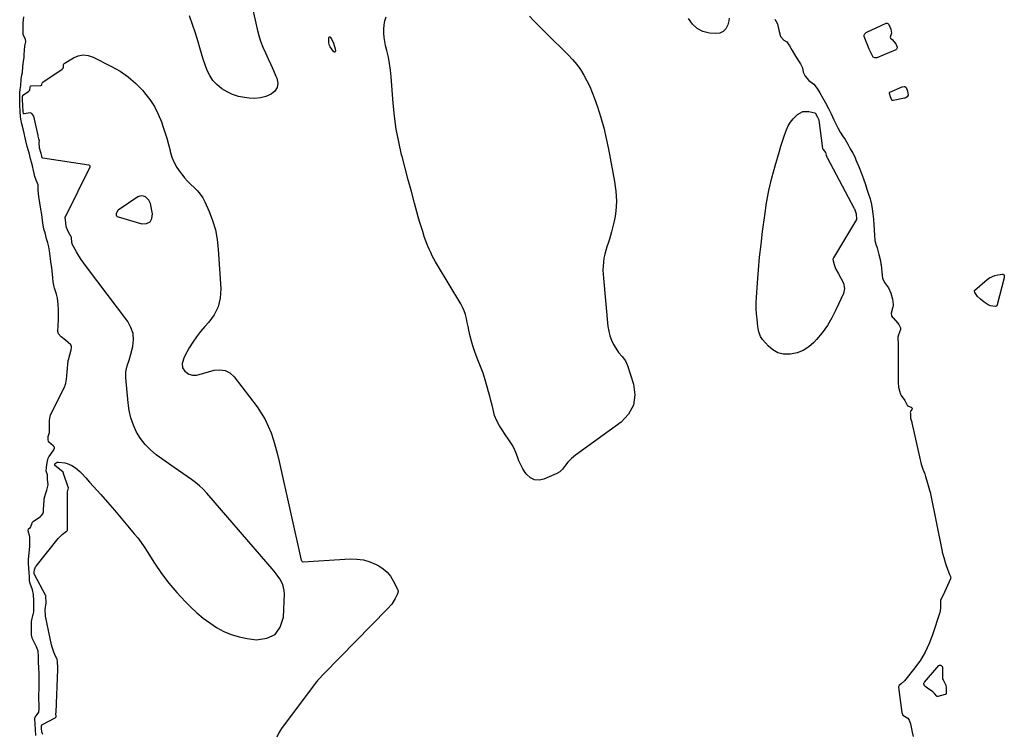
# Model space of a CAD drawing. Units: inches. Extents: x 1883474 to 1889362, y 394936 to 401032.
# Drawn here: x 1884176 to 1884900, y 398167 to 398693 of the extents above; entities that cross this region are included whole.
import ezdxf

# ---------------------------------------------------------------- set-up
doc = ezdxf.new("R2010")
doc.units = ezdxf.units.IN
doc.header["$MEASUREMENT"] = 0
doc.layers.add('1', color=7, linetype='Continuous')
doc.layers.add('7', color=7, linetype='Continuous')

msp = doc.modelspace()

# ---------------------------------------------------------------- linework, layer by layer
at = {"layer": '1', "color": 18}
msp.add_polyline3d([(1884270.76, 398559.75, 1624), (1884268.33, 398562.06, 1624), (1884266.89, 398562.69, 1624), (1884265.44, 398562.97, 1624), (1884263.99, 398562.71, 1624), (1884262.54, 398562.09, 1624), (1884248.25, 398552.37, 1624), (1884247.62, 398551.81, 1624), (1884246.55, 398549.62, 1624), (1884246.63, 398548.87, 1624), (1884246.87, 398548.23, 1624), (1884247.36, 398547.75, 1624), (1884248.02, 398547.38, 1624), (1884265.52, 398542.31, 1624), (1884268.98, 398542.58, 1624), (1884271.59, 398543.76, 1624), (1884272.94, 398546.28, 1624), (1884273.45, 398549.71, 1624), (1884271.81, 398557.25, 1624), (1884270.76, 398559.75, 1624)], dxfattribs=at)
at = {"layer": '7', "color": 18}
for points in [[(1884343.12, 398718.45, 1624), (1884349.39, 398689.94, 1624), (1884350.44, 398685.47, 1624), (1884351.61, 398681.02, 1624), (1884353.01, 398676.65, 1624), (1884354.72, 398672.4, 1624), (1884356.65, 398668.05, 1624), (1884358.56, 398663.78, 1624), (1884360.46, 398659.51, 1624), (1884362.36, 398655.23, 1624), (1884364.27, 398650.96, 1624), (1884364.95, 398649.43, 1624), (1884365.55, 398645.91, 1624), (1884365.22, 398642.72, 1624), (1884363.48, 398640.03, 1624), (1884360.8, 398637.67, 1624), (1884356.91, 398636.11, 1624), (1884352.93, 398635.02, 1624), (1884348.83, 398634.66, 1624), (1884344.63, 398634.79, 1624), (1884341.08, 398635.21, 1624), (1884336.62, 398636.1, 1624), (1884332.32, 398637.41, 1624), (1884328.28, 398639.35, 1624), (1884324.39, 398641.71, 1624), (1884320.76, 398644.79, 1624), (1884317.89, 398647.88, 1624), (1884315.6, 398651.43, 1624), (1884313.69, 398655.27, 1624), (1884312.15, 398659.37, 1624), (1884310.71, 398663.51, 1624), (1884309.4, 398667.68, 1624), (1884308.17, 398671.89, 1624), (1884306.96, 398676.34, 1624), (1884305.04, 398682.74, 1624), (1884302.93, 398689.07, 1624), (1884300.52, 398695.29, 1624)], [(1884187.46, 398165.62, 1622), (1884187.23, 398170.07, 1622), (1884187.03, 398173.97, 1622), (1884186.89, 398177.87, 1622), (1884187.13, 398179.06, 1622), (1884188.56, 398181.07, 1622), (1884189.65, 398182.91, 1622), (1884189.99, 398185.02, 1622), (1884189.88, 398188.42, 1622), (1884189.8, 398192.31, 1622), (1884189.83, 398193.95, 1622), (1884190.05, 398201.82, 1622), (1884190.06, 398202.38, 1622), (1884190.08, 398203.51, 1622), (1884190, 398207.38, 1622), (1884189.88, 398211.22, 1622), (1884189.73, 398215.6, 1622), (1884189.61, 398219.43, 1622), (1884189.47, 398223.81, 1622), (1884189.19, 398227.62, 1622), (1884188.6, 398229.62, 1622), (1884188.08, 398230.83, 1622), (1884184.96, 398237.36, 1622), (1884184.84, 398237.65, 1622), (1884184.45, 398239.79, 1622), (1884184.34, 398242.94, 1622), (1884184.25, 398245.89, 1622), (1884184.27, 398248.6, 1622), (1884184.44, 398249.61, 1622), (1884185.65, 398254.94, 1622), (1884185.78, 398255.56, 1622), (1884185.98, 398256.8, 1622), (1884186.12, 398260.92, 1622), (1884185.99, 398264.84, 1622), (1884185.83, 398269.31, 1622), (1884185.04, 398272.88, 1622), (1884183.27, 398277.5, 1622), (1884182.99, 398279.13, 1622), (1884182.84, 398282.26, 1622), (1884182.62, 398285.63, 1622), (1884182.34, 398288.88, 1622), (1884182.05, 398292.21, 1622), (1884182.07, 398295, 1622), (1884183.02, 398305.03, 1622), (1884183.06, 398305.42, 1622), (1884183.11, 398306.2, 1622), (1884183.15, 398307.38, 1622), (1884183.05, 398311.98, 1622), (1884181.88, 398316.4, 1622), (1884182.2, 398317.8, 1622), (1884182.3, 398317.95, 1622), (1884183.65, 398318.83, 1622), (1884185.07, 398322.67, 1622), (1884185.56, 398323.22, 1622), (1884185.76, 398323.37, 1622), (1884190.72, 398326.64, 1622), (1884191.51, 398327.26, 1622), (1884192.7, 398328.85, 1622), (1884193.09, 398330.4, 1622), (1884193.26, 398332.03, 1622), (1884193.62, 398338.53, 1622), (1884193.65, 398339, 1622), (1884193.78, 398339.93, 1622), (1884194.71, 398343.27, 1622), (1884195.63, 398346.17, 1622), (1884196.5, 398350.05, 1622), (1884196.11, 398354.4, 1622), (1884196.1, 398357.51, 1622), (1884195.23, 398360.21, 1622), (1884195.47, 398363.21, 1622), (1884195.92, 398366.52, 1622), (1884196.53, 398369.67, 1622), (1884197.09, 398370.79, 1622), (1884197.32, 398371.13, 1622), (1884200.41, 398375.26, 1622), (1884200.85, 398375.93, 1622), (1884201.36, 398377.08, 1622), (1884201.32, 398377.68, 1622), (1884201, 398378.24, 1622), (1884200.3, 398378.97, 1622), (1884196.94, 398381.84, 1622), (1884196.6, 398383.83, 1622), (1884196.64, 398385.72, 1622), (1884197.59, 398388.79, 1622), (1884197.48, 398392.98, 1622), (1884197.69, 398397.69, 1622), (1884198.4, 398401.75, 1622), (1884208.77, 398422.63, 1622), (1884209.16, 398423.48, 1622), (1884209.66, 398424.89, 1622), (1884210.09, 398427.86, 1622), (1884210.32, 398430.46, 1622), (1884210.56, 398433.41, 1622), (1884210.77, 398436, 1622), (1884211, 398438.96, 1622), (1884211.28, 398441.13, 1622), (1884211.44, 398441.84, 1622), (1884211.53, 398442.19, 1622), (1884213.54, 398449.48, 1622), (1884213.86, 398450.89, 1622), (1884213.85, 398451.95, 1622), (1884213.23, 398453.24, 1622), (1884211.3, 398454.97, 1622), (1884209.42, 398456.55, 1622), (1884206.2, 398459.06, 1622), (1884204.3, 398461.36, 1622), (1884203.77, 398462.91, 1622), (1884204.02, 398467.46, 1622), (1884204.28, 398471.45, 1622), (1884204.34, 398475.03, 1622), (1884204.17, 398478.79, 1622), (1884203.92, 398483.19, 1622), (1884203.48, 398487.58, 1622), (1884202.77, 398490.42, 1622), (1884201.35, 398494.82, 1622), (1884201.02, 398495.97, 1622), (1884200.36, 398499.69, 1622), (1884200.06, 398502.43, 1622), (1884199.76, 398505.18, 1622), (1884199.22, 398509.99, 1622), (1884198.68, 398514.63, 1622), (1884198.2, 398518.47, 1622), (1884197.68, 398522.36, 1622), (1884197.01, 398525.41, 1622), (1884196.25, 398528.34, 1622), (1884195.5, 398531.27, 1622), (1884194.29, 398535.61, 1622), (1884193.52, 398538.35, 1622), (1884192.58, 398542.9, 1622), (1884192.43, 398544.66, 1622), (1884191.86, 398549.09, 1622), (1884191.26, 398553.04, 1622), (1884190.53, 398557.82, 1622), (1884189.81, 398562.51, 1622), (1884189.26, 398567.04, 1622), (1884189.35, 398571.08, 1622), (1884187.82, 398574.48, 1622), (1884186.87, 398577.14, 1622), (1884185.8, 398581.62, 1622), (1884184.98, 398584.9, 1622), (1884184.32, 398587.57, 1622), (1884183.66, 398590.22, 1622), (1884182.51, 398594.44, 1622), (1884182.06, 398595.9, 1622), (1884181.16, 398599.19, 1622), (1884180.13, 398603.48, 1622), (1884179.73, 398605.6, 1622), (1884179, 398609.04, 1622), (1884178.11, 398612.16, 1622), (1884177.15, 398615.86, 1622), (1884176.56, 398619.37, 1622), (1884176.34, 398621.24, 1622), (1884176.04, 398625.06, 1622), (1884175.69, 398629.94, 1622), (1884175.66, 398630.95, 1622), (1884175.71, 398635.8, 1622), (1884175.78, 398639, 1622), (1884175.94, 398641.13, 1622), (1884176.38, 398644.01, 1622), (1884176.86, 398648.5, 1622), (1884177.33, 398652.07, 1622), (1884177.65, 398653.63, 1622), (1884177.97, 398657.85, 1622), (1884178.42, 398661.96, 1622), (1884178.9, 398664.76, 1622), (1884179.04, 398666.9, 1622), (1884179.1, 398669.77, 1622), (1884179.47, 398673.25, 1622), (1884180.17, 398676.2, 1622), (1884179.93, 398678.16, 1622), (1884178.85, 398679.86, 1622), (1884178.33, 398681.63, 1622), (1884178.24, 398685.87, 1622), (1884178.31, 398690.16, 1622), (1884178.62, 398694.6, 1622)], [(1884550.82, 398695.1, 1624), (1884553.91, 398691.87, 1624), (1884557.02, 398688.67, 1624), (1884560.17, 398685.5, 1624), (1884563.35, 398682.35, 1624), (1884579.33, 398666.68, 1624), (1884582.57, 398663.24, 1624), (1884585.61, 398659.64, 1624), (1884588.35, 398655.81, 1624), (1884590.89, 398651.82, 1624), (1884593.14, 398647.65, 1624), (1884595.23, 398643.41, 1624), (1884597.06, 398639.04, 1624), (1884598.73, 398634.61, 1624), (1884600.87, 398628.34, 1624), (1884603.3, 398620.66, 1624), (1884605.5, 398612.92, 1624), (1884607.36, 398605.1, 1624), (1884608.99, 398597.21, 1624), (1884613.33, 398573.5, 1624), (1884613.91, 398569.86, 1624), (1884614.37, 398566.21, 1624), (1884614.66, 398562.55, 1624), (1884614.84, 398558.87, 1624), (1884614.78, 398555.2, 1624), (1884614.53, 398551.55, 1624), (1884613.98, 398547.94, 1624), (1884613.24, 398544.34, 1624), (1884611.27, 398536.46, 1624), (1884610.52, 398533.66, 1624), (1884609.72, 398530.88, 1624), (1884608.83, 398528.13, 1624), (1884607.88, 398525.39, 1624), (1884606.99, 398522.65, 1624), (1884606.24, 398519.87, 1624), (1884605.7, 398517.04, 1624), (1884605.29, 398514.1, 1624), (1884605.07, 398511.17, 1624), (1884604.97, 398508.25, 1624), (1884605.05, 398505.32, 1624), (1884605.24, 398502.39, 1624), (1884608.61, 398466.71, 1624), (1884609.16, 398463.24, 1624), (1884609.99, 398459.87, 1624), (1884611.24, 398456.63, 1624), (1884612.77, 398453.48, 1624), (1884614.34, 398450.73, 1624), (1884616.49, 398447.47, 1624), (1884619.06, 398444.54, 1624), (1884621.45, 398441.53, 1624), (1884623.05, 398438.03, 1624), (1884627.45, 398424.37, 1624), (1884628.34, 398416.29, 1624), (1884627.41, 398408.81, 1624), (1884623.74, 398402.22, 1624), (1884618.24, 398396.24, 1624), (1884584.82, 398372.02, 1624), (1884581.83, 398369.56, 1624), (1884579.16, 398366.75, 1624), (1884576.68, 398363.75, 1624), (1884575.06, 398361.66, 1624), (1884573.26, 398359.83, 1624), (1884571.05, 398358.5, 1624), (1884561.5, 398354.29, 1624), (1884557.92, 398353.59, 1624), (1884554.58, 398353.78, 1624), (1884551.62, 398355.31, 1624), (1884548.9, 398357.75, 1624), (1884547.81, 398359.27, 1624), (1884546.05, 398362, 1624), (1884544.46, 398364.82, 1624), (1884543.14, 398367.78, 1624), (1884542, 398370.83, 1624), (1884540.86, 398373.89, 1624), (1884539.56, 398376.86, 1624), (1884538, 398379.7, 1624), (1884536.28, 398382.46, 1624), (1884532.48, 398387.99, 1624), (1884531.26, 398389.8, 1624), (1884528.91, 398393.48, 1624), (1884526.77, 398397.27, 1624), (1884525.17, 398401.28, 1624), (1884524.08, 398405.64, 1624), (1884523.32, 398408.89, 1624), (1884522.53, 398412.14, 1624), (1884521.69, 398415.37, 1624), (1884520.81, 398418.6, 1624), (1884519.78, 398422.3, 1624), (1884518.28, 398427.34, 1624), (1884516.66, 398432.35, 1624), (1884514.87, 398437.29, 1624), (1884512.97, 398442.19, 1624), (1884511.64, 398445.45, 1624), (1884510.32, 398448.91, 1624), (1884509.13, 398452.41, 1624), (1884508.12, 398455.96, 1624), (1884507.23, 398459.55, 1624), (1884506.28, 398463.9, 1624), (1884505.67, 398466.8, 1624), (1884505.07, 398469.7, 1624), (1884504.49, 398472.6, 1624), (1884503.78, 398475.45, 1624), (1884502.87, 398478.22, 1624), (1884501.68, 398480.89, 1624), (1884500.3, 398483.48, 1624), (1884483.12, 398511.95, 1624), (1884481.8, 398514.21, 1624), (1884480.53, 398516.49, 1624), (1884479.32, 398518.81, 1624), (1884478.16, 398521.16, 1624), (1884477.07, 398523.54, 1624), (1884476.04, 398525.94, 1624), (1884475.1, 398528.38, 1624), (1884473.46, 398533.05, 1624), (1884472.27, 398536.65, 1624), (1884471.12, 398540.26, 1624), (1884470.04, 398543.89, 1624), (1884469, 398547.54, 1624), (1884466.29, 398557.39, 1624), (1884463.95, 398565.98, 1624), (1884461.64, 398574.57, 1624), (1884459.37, 398583.18, 1624), (1884457.13, 398591.79, 1624), (1884456.78, 398593.19, 1624), (1884454.63, 398602.54, 1624), (1884452.82, 398611.96, 1624), (1884451.51, 398621.45, 1624), (1884450.54, 398631.01, 1624), (1884449.08, 398650.4, 1624), (1884448.58, 398655.32, 1624), (1884447.92, 398660.21, 1624), (1884446.99, 398665.06, 1624), (1884445.9, 398669.88, 1624), (1884444.98, 398673.48, 1624), (1884444.34, 398676.5, 1624), (1884443.86, 398679.53, 1624), (1884443.63, 398682.59, 1624), (1884443.57, 398685.67, 1624), (1884443.84, 398688.71, 1624), (1884444.39, 398691.68, 1624), (1884445.35, 398694.54, 1624)], [(1884697.93, 398693.71, 1624), (1884697.58, 398691.74, 1624), (1884696.8, 398688.7, 1624), (1884695.38, 398685.95, 1624), (1884693.49, 398683.86, 1624), (1884690.89, 398682.75, 1624), (1884687.83, 398682.29, 1624), (1884683.36, 398682.64, 1624), (1884678.47, 398683.88, 1624), (1884674.17, 398685.96, 1624), (1884670.76, 398689.3, 1624), (1884667.95, 398693.49, 1624)], [(1884731.46, 398692.98, 1622), (1884733.33, 398689.6, 1622), (1884734.41, 398684.81, 1622), (1884735.72, 398680.18, 1622), (1884738, 398677.38, 1622), (1884740.27, 398676.25, 1622), (1884742.21, 398673.37, 1622), (1884744.12, 398669.94, 1622), (1884745.83, 398666.99, 1622), (1884747.83, 398663.81, 1622), (1884750.24, 398660.05, 1622), (1884751.85, 398657.14, 1622), (1884752.31, 398653.82, 1622), (1884753.71, 398651.09, 1622), (1884756.47, 398647.75, 1622), (1884760.1, 398644.99, 1622), (1884762.59, 398642, 1622), (1884764.66, 398638.6, 1622), (1884766.89, 398634.69, 1622), (1884768.79, 398631.33, 1622), (1884770.91, 398627.26, 1622), (1884772.8, 398623.3, 1622), (1884774.93, 398618.82, 1622), (1884776.38, 398615.9, 1622), (1884777.81, 398612.87, 1622), (1884779.46, 398609.7, 1622), (1884781.33, 398607.13, 1622), (1884783.13, 398604.39, 1622), (1884785.07, 398601.03, 1622), (1884787.01, 398597.57, 1622), (1884788.8, 398594.34, 1622), (1884790.23, 398591.56, 1622), (1884791.09, 398589.36, 1622), (1884791.75, 398587.76, 1622), (1884793.48, 398583.76, 1622), (1884795.13, 398579.35, 1622), (1884796.71, 398575.41, 1622), (1884798.11, 398571.33, 1622), (1884799.24, 398567.88, 1622), (1884800.44, 398564.24, 1622), (1884801.57, 398560.68, 1622), (1884802.48, 398556.61, 1622), (1884803.05, 398553.24, 1622), (1884803.64, 398549.59, 1622), (1884804.04, 398545.83, 1622), (1884804.28, 398541.68, 1622), (1884804.63, 398537.59, 1622), (1884804.82, 398533.91, 1622), (1884805.15, 398530.06, 1622), (1884805.88, 398527.3, 1622), (1884806.66, 398524.55, 1622), (1884808.03, 398519.75, 1622), (1884809.23, 398514.94, 1622), (1884809.52, 398512.87, 1622), (1884809.59, 398512.17, 1622), (1884810.36, 398504.2, 1622), (1884810.7, 398502.38, 1622), (1884812.24, 398499, 1622), (1884815.03, 398495.17, 1622), (1884816.77, 398491.32, 1622), (1884818.08, 398486.74, 1622), (1884818.65, 398482.97, 1622), (1884818.52, 398481.77, 1622), (1884818.39, 398481.17, 1622), (1884817.19, 398476.54, 1622), (1884817.35, 398474.67, 1622), (1884818.11, 398473.4, 1622), (1884818.43, 398473.02, 1622), (1884821.63, 398469.42, 1622), (1884822.59, 398468.2, 1622), (1884823.86, 398465.85, 1622), (1884823.93, 398464.47, 1622), (1884822.52, 398460.61, 1622), (1884821.95, 398458.94, 1622), (1884822.08, 398456.53, 1622), (1884822.23, 398455.35, 1622), (1884822.29, 398454.55, 1622), (1884822.29, 398454.15, 1622), (1884822.24, 398425.41, 1622), (1884822.51, 398422.15, 1622), (1884823.14, 398419.46, 1622), (1884823.92, 398416.95, 1622), (1884824.46, 398416.04, 1622), (1884827.21, 398412.17, 1622), (1884827.41, 398411.85, 1622), (1884828.05, 398410.39, 1622), (1884828.77, 398408.85, 1622), (1884828.91, 398408.67, 1622), (1884830.29, 398407.92, 1622), (1884831.79, 398407.39, 1622), (1884832.51, 398406.64, 1622), (1884832.35, 398405.6, 1622), (1884831.6, 398404.54, 1622), (1884831.23, 398403.85, 1622), (1884831.13, 398403.44, 1622), (1884831.2, 398403.02, 1622), (1884831.22, 398402.97, 1622), (1884831.28, 398402.78, 1622), (1884831.19, 398399.18, 1622), (1884832.16, 398396.26, 1622), (1884832.22, 398396.04, 1622), (1884832.27, 398395.81, 1622), (1884838.41, 398368.59, 1622), (1884838.66, 398367.52, 1622), (1884839.22, 398365.44, 1622), (1884840.3, 398361.57, 1622), (1884841.75, 398358.25, 1622), (1884842.41, 398356.33, 1622), (1884843.32, 398353.05, 1622), (1884844.26, 398349.65, 1622), (1884845.28, 398346.34, 1622), (1884845.74, 398344.88, 1622), (1884845.98, 398343.96, 1622), (1884846.08, 398343.5, 1622), (1884854.49, 398300.99, 1622), (1884854.55, 398300.68, 1622), (1884855.74, 398296.57, 1622), (1884857.1, 398292.29, 1622), (1884858.47, 398288.02, 1622), (1884860.02, 398284.23, 1622), (1884860.74, 398282.63, 1622), (1884860.88, 398281.61, 1622), (1884860.78, 398281.11, 1622), (1884860.69, 398280.87, 1622), (1884855.31, 398268.83, 1622), (1884853.39, 398265.15, 1622), (1884853.3, 398262.89, 1622), (1884853.41, 398259.9, 1622), (1884853.11, 398257.45, 1622), (1884852.8, 398256.24, 1622), (1884847.56, 398239.72, 1622), (1884845.1, 398233.25, 1622), (1884842.2, 398227.03, 1622), (1884838.63, 398221.17, 1622), (1884834.6, 398215.54, 1622), (1884826.92, 398205.97, 1622), (1884824.48, 398203.73, 1622), (1884822.95, 398202.53, 1622), (1884822.53, 398201.5, 1622), (1884823.04, 398197.2, 1622), (1884824.9, 398182.59, 1622), (1884825.69, 398180.59, 1622), (1884829.3, 398178.28, 1622), (1884829.89, 398177.77, 1622), (1884830.25, 398176.99, 1622), (1884831.19, 398174.11, 1622), (1884831.82, 398171.79, 1622), (1884832.51, 398168.03, 1622), (1884833.27, 398164.86, 1622)], [(1884820.62, 398674.73, 1622), (1884821.45, 398672.36, 1622), (1884821.45, 398671.95, 1622), (1884821.05, 398670.83, 1622), (1884820.76, 398670.58, 1622), (1884820.42, 398670.37, 1622), (1884806.5, 398664.58, 1622), (1884805.16, 398664.43, 1622), (1884803.94, 398665, 1622), (1884802.36, 398667.87, 1622), (1884800.89, 398670.9, 1622), (1884799.55, 398673.96, 1622), (1884798.88, 398675.85, 1622), (1884797.67, 398679.03, 1622), (1884797.23, 398680.24, 1622), (1884797.17, 398680.8, 1622), (1884797.45, 398681.89, 1622), (1884798.6, 398683.19, 1622), (1884799.11, 398683.48, 1622), (1884813.46, 398689.97, 1622), (1884813.78, 398690.06, 1622), (1884814.1, 398690.07, 1622), (1884814.7, 398689.84, 1622), (1884815.41, 398689.07, 1622), (1884816.91, 398685.67, 1622), (1884817.2, 398682.65, 1622), (1884816.35, 398679.61, 1622), (1884816.55, 398678.96, 1622), (1884817.84, 398677.88, 1622), (1884820.62, 398674.73, 1622)], [(1884405.15, 398678.5, 1624), (1884406.69, 398675.16, 1624), (1884407.89, 398670.99, 1624), (1884408.05, 398669.53, 1624), (1884407.8, 398669.01, 1624), (1884407.49, 398668.72, 1624), (1884407.06, 398668.76, 1624), (1884406.55, 398669.04, 1624), (1884404.17, 398672.6, 1624), (1884403.66, 398673.56, 1624), (1884403.12, 398675.62, 1624), (1884403.28, 398679.4, 1624), (1884403.46, 398679.71, 1624), (1884403.68, 398679.88, 1624), (1884403.96, 398679.85, 1624), (1884404.27, 398679.69, 1624), (1884405.15, 398678.5, 1624)], [(1884192.65, 398166.37, 1624), (1884191.94, 398168.44, 1624), (1884191.8, 398170.67, 1624), (1884191.7, 398172.81, 1624), (1884191.76, 398173.12, 1624), (1884191.86, 398173.3, 1624), (1884192.02, 398173.43, 1624), (1884201.65, 398178.58, 1624), (1884201.96, 398178.8, 1624), (1884202.38, 398179.41, 1624), (1884202.37, 398181.98, 1624), (1884202.38, 398182.52, 1624), (1884202.39, 398182.7, 1624), (1884203.65, 398214.34, 1624), (1884203.66, 398214.63, 1624), (1884203.65, 398215.8, 1624), (1884203.52, 398219.81, 1624), (1884203.17, 398221.81, 1624), (1884203.09, 398221.98, 1624), (1884201.59, 398225.15, 1624), (1884200.82, 398226.93, 1624), (1884199.59, 398230.57, 1624), (1884199.13, 398232.45, 1624), (1884194.73, 398253.37, 1624), (1884194.42, 398258.27, 1624), (1884195.14, 398263.19, 1624), (1884195.01, 398268.13, 1624), (1884194.78, 398268.73, 1624), (1884194.68, 398268.93, 1624), (1884186.45, 398284.24, 1624), (1884186.43, 398284.28, 1624), (1884186.39, 398284.5, 1624), (1884186.34, 398285.37, 1624), (1884186.28, 398286.03, 1624), (1884186.56, 398287.66, 1624), (1884187.36, 398289.69, 1624), (1884187.78, 398290.3, 1624), (1884204.02, 398310.62, 1624), (1884205.91, 398312.68, 1624), (1884206.96, 398313.61, 1624), (1884210.12, 398315.95, 1624), (1884210.55, 398316.34, 1624), (1884210.75, 398316.71, 1624), (1884210.82, 398317.19, 1624), (1884210.83, 398317.35, 1624), (1884210.83, 398317.51, 1624), (1884210.78, 398344.53, 1624), (1884210.83, 398345.07, 1624), (1884211.07, 398345.91, 1624), (1884211.56, 398347.9, 1624), (1884211.48, 398348.35, 1624), (1884211.44, 398348.49, 1624), (1884207.84, 398358.5, 1624), (1884207.78, 398358.72, 1624), (1884207.66, 398359.41, 1624), (1884207.46, 398359.71, 1624), (1884207.37, 398359.8, 1624), (1884201.58, 398364.28, 1624), (1884201.55, 398364.31, 1624), (1884201.5, 398364.52, 1624), (1884201.64, 398365.44, 1624), (1884201.68, 398365.6, 1624), (1884201.81, 398365.77, 1624), (1884203.32, 398366.73, 1624), (1884204.24, 398366.83, 1624), (1884208.87, 398366.3, 1624), (1884210.65, 398365.85, 1624), (1884214, 398364.29, 1624), (1884216.63, 398362.57, 1624), (1884219.87, 398359.91, 1624), (1884221.36, 398358.42, 1624), (1884224.23, 398355.31, 1624), (1884227.08, 398352.17, 1624), (1884235.26, 398343.1, 1624), (1884240.37, 398337.36, 1624), (1884245.44, 398331.57, 1624), (1884250.42, 398325.72, 1624), (1884255.35, 398319.83, 1624), (1884260.02, 398314.18, 1624), (1884262.52, 398311.03, 1624), (1884264.94, 398307.82, 1624), (1884267.23, 398304.52, 1624), (1884269.43, 398301.17, 1624), (1884274.96, 398292.38, 1624), (1884280.02, 398284.91, 1624), (1884285.38, 398277.7, 1624), (1884291.22, 398270.87, 1624), (1884297.37, 398264.28, 1624), (1884301.52, 398260.13, 1624), (1884305.97, 398255.98, 1624), (1884310.59, 398252.05, 1624), (1884315.48, 398248.46, 1624), (1884320.55, 398245.1, 1624), (1884325.88, 398242.27, 1624), (1884331.38, 398239.9, 1624), (1884337.13, 398238.24, 1624), (1884343.05, 398237.05, 1624), (1884350.04, 398236.09, 1624), (1884357.56, 398237.17, 1624), (1884363.62, 398240.01, 1624), (1884367.46, 398245.48, 1624), (1884369.82, 398252.71, 1624), (1884370.45, 398269.98, 1624), (1884370.35, 398272.3, 1624), (1884369.29, 398276.74, 1624), (1884367.14, 398280.89, 1624), (1884364.45, 398284.76, 1624), (1884362.96, 398286.6, 1624), (1884313.43, 398344.06, 1624), (1884310.81, 398346.85, 1624), (1884308.06, 398349.49, 1624), (1884305.09, 398351.89, 1624), (1884301.99, 398354.13, 1624), (1884298.8, 398356.28, 1624), (1884295.62, 398358.44, 1624), (1884292.47, 398360.64, 1624), (1884289.33, 398362.87, 1624), (1884276.18, 398372.31, 1624), (1884271.87, 398375.9, 1624), (1884267.95, 398379.83, 1624), (1884264.62, 398384.27, 1624), (1884261.68, 398389.05, 1624), (1884259.38, 398394.2, 1624), (1884257.49, 398399.47, 1624), (1884256.24, 398404.92, 1624), (1884255.4, 398410.5, 1624), (1884253.72, 398428.97, 1624), (1884253.66, 398431.19, 1624), (1884253.79, 398433.4, 1624), (1884254.79, 398437.71, 1624), (1884256.18, 398441.99, 1624), (1884257.39, 398446.33, 1624), (1884258.84, 398452, 1624), (1884259.39, 398456.86, 1624), (1884259.1, 398461.56, 1624), (1884257.55, 398466.01, 1624), (1884255.17, 398470.29, 1624), (1884224.73, 398510.53, 1624), (1884222.77, 398513.24, 1624), (1884220.9, 398516, 1624), (1884219.16, 398518.84, 1624), (1884217.49, 398521.73, 1624), (1884214.4, 398527.39, 1624), (1884214.35, 398527.5, 1624), (1884214.27, 398527.71, 1624), (1884214.13, 398528.6, 1624), (1884213.69, 398532.34, 1624), (1884213.68, 398532.47, 1624), (1884213.66, 398532.6, 1624), (1884213.64, 398532.73, 1624), (1884211.56, 398536.12, 1624), (1884210.04, 398539.55, 1624), (1884209.72, 398542.29, 1624), (1884209.7, 398543.23, 1624), (1884209.15, 398546.91, 1624), (1884209.17, 398547.23, 1624), (1884209.23, 398547.43, 1624), (1884209.27, 398547.53, 1624), (1884227.46, 398584.22, 1624), (1884227.52, 398584.45, 1624), (1884227.53, 398584.66, 1624), (1884227.46, 398584.87, 1624), (1884227.14, 398585.23, 1624), (1884226.71, 398585.45, 1624), (1884226.46, 398585.52, 1624), (1884192.63, 398590.7, 1624), (1884192.55, 398590.73, 1624), (1884192.41, 398590.82, 1624), (1884192.32, 398590.96, 1624), (1884192.05, 398591.98, 1624), (1884191.51, 398594.11, 1624), (1884190.16, 398597.94, 1624), (1884190.11, 398602.19, 1624), (1884190.17, 398603.2, 1624), (1884189.71, 398604.97, 1624), (1884189.28, 398606.81, 1624), (1884189.14, 398607.43, 1624), (1884186.12, 398621.44, 1624), (1884184.61, 398623.57, 1624), (1884183.43, 398623.95, 1624), (1884178.87, 398623.17, 1624), (1884178.69, 398623.17, 1624), (1884178.54, 398623.25, 1624), (1884178.42, 398623.4, 1624), (1884178.35, 398623.68, 1624), (1884178.27, 398624.8, 1624), (1884178.27, 398624.89, 1624), (1884177.81, 398633.86, 1624), (1884177.8, 398634.04, 1624), (1884177.78, 398634.77, 1624), (1884177.79, 398635.9, 1624), (1884177.93, 398636.83, 1624), (1884178.08, 398637.03, 1624), (1884182.13, 398639.67, 1624), (1884182.86, 398640.35, 1624), (1884182.89, 398640.39, 1624), (1884183.01, 398640.58, 1624), (1884183.42, 398643.18, 1624), (1884183.56, 398643.59, 1624), (1884183.75, 398643.81, 1624), (1884184, 398643.93, 1624), (1884184.15, 398643.95, 1624), (1884191.01, 398644.19, 1624), (1884191.22, 398644.22, 1624), (1884191.78, 398644.46, 1624), (1884191.93, 398644.6, 1624), (1884192.04, 398644.76, 1624), (1884192.24, 398645.83, 1624), (1884192.48, 398646.31, 1624), (1884192.74, 398646.55, 1624), (1884206.88, 398656.15, 1624), (1884207.08, 398656.31, 1624), (1884207.57, 398656.86, 1624), (1884207.83, 398657.53, 1624), (1884207.89, 398658.98, 1624), (1884208.01, 398659.61, 1624), (1884208.2, 398659.98, 1624), (1884208.5, 398660.25, 1624), (1884215.18, 398664.37, 1624), (1884218.74, 398665.85, 1624), (1884222.33, 398666.57, 1624), (1884225.97, 398666.17, 1624), (1884229.64, 398665.02, 1624), (1884243.27, 398658.22, 1624), (1884249.61, 398654.57, 1624), (1884255.6, 398650.46, 1624), (1884261.06, 398645.67, 1624), (1884266.17, 398640.43, 1624), (1884267.55, 398638.83, 1624), (1884271.38, 398633.85, 1624), (1884274.81, 398628.64, 1624), (1884277.63, 398623.08, 1624), (1884280.04, 398617.28, 1624), (1884281.13, 398614.17, 1624), (1884282.6, 398609.73, 1624), (1884283.98, 398605.25, 1624), (1884285.21, 398600.74, 1624), (1884286.34, 398596.19, 1624), (1884286.52, 398595.43, 1624), (1884287.75, 398591.36, 1624), (1884289.3, 398587.46, 1624), (1884291.36, 398583.8, 1624), (1884293.75, 398580.29, 1624), (1884294.89, 398578.84, 1624), (1884297.04, 398576.24, 1624), (1884299.27, 398573.73, 1624), (1884301.64, 398571.34, 1624), (1884304.1, 398569.04, 1624), (1884306.45, 398566.66, 1624), (1884308.57, 398564.12, 1624), (1884310.35, 398561.34, 1624), (1884311.9, 398558.38, 1624), (1884315.04, 398551.35, 1624), (1884317.61, 398544.65, 1624), (1884319.67, 398537.84, 1624), (1884320.99, 398530.84, 1624), (1884321.81, 398523.72, 1624), (1884323.6, 398494.38, 1624), (1884323.17, 398487.63, 1624), (1884321.74, 398481.23, 1624), (1884318.82, 398475.36, 1624), (1884314.9, 398469.85, 1624), (1884311.98, 398466.66, 1624), (1884308.8, 398462.94, 1624), (1884305.8, 398459.1, 1624), (1884303.06, 398455.06, 1624), (1884300.5, 398450.9, 1624), (1884296.66, 398444.14, 1624), (1884295.28, 398439.54, 1624), (1884295.58, 398436.36, 1624), (1884297.08, 398433.75, 1624), (1884300.09, 398431.58, 1624), (1884302.78, 398430.8, 1624), (1884305.73, 398430.78, 1624), (1884310.45, 398432.12, 1624), (1884311.13, 398432.33, 1624), (1884318.8, 398434.55, 1624), (1884323.02, 398434.93, 1624), (1884326.93, 398434.4, 1624), (1884330.39, 398432.5, 1624), (1884333.54, 398429.68, 1624), (1884350.39, 398407.51, 1624), (1884353.49, 398403.01, 1624), (1884356.28, 398398.35, 1624), (1884358.61, 398393.44, 1624), (1884360.63, 398388.36, 1624), (1884362.34, 398383.14, 1624), (1884363.92, 398377.89, 1624), (1884365.33, 398372.58, 1624), (1884366.62, 398367.24, 1624), (1884382.88, 398294.75, 1624), (1884382.96, 398294.5, 1624), (1884383.37, 398293.87, 1624), (1884383.57, 398293.72, 1624), (1884384.27, 398293.53, 1624), (1884418.82, 398295.67, 1624), (1884423.82, 398295.56, 1624), (1884428.7, 398294.92, 1624), (1884433.41, 398293.48, 1624), (1884438.01, 398291.51, 1624), (1884439.98, 398290.46, 1624), (1884443.22, 398288.32, 1624), (1884446.13, 398285.85, 1624), (1884448.52, 398282.88, 1624), (1884450.57, 398279.58, 1624), (1884453.72, 398273.25, 1624), (1884453.89, 398272.84, 1624), (1884454.14, 398271.53, 1624), (1884453.74, 398269.81, 1624), (1884451.95, 398266.39, 1624), (1884449.46, 398262.38, 1624), (1884446.41, 398258.77, 1624), (1884399.56, 398210.97, 1624), (1884399.03, 398210.43, 1624), (1884395.99, 398207.32, 1624), (1884394.9, 398206.05, 1624), (1884394.21, 398205.17, 1624), (1884368.8, 398171.55, 1624), (1884366.6, 398168.04, 1624), (1884364.84, 398164.37, 1624)], [(1884816.55, 398635.87, 1622), (1884815.77, 398638.26, 1622), (1884815.74, 398638.49, 1622), (1884815.82, 398638.87, 1622), (1884815.95, 398639.02, 1622), (1884816.12, 398639.14, 1622), (1884825.13, 398643.19, 1622), (1884826.62, 398643.45, 1622), (1884827.13, 398643.37, 1622), (1884827.95, 398642.91, 1622), (1884828.23, 398642.54, 1622), (1884828.97, 398639.99, 1622), (1884829.48, 398636.88, 1622), (1884828.9, 398635.89, 1622), (1884827.42, 398634.88, 1622), (1884826.84, 398634.7, 1622), (1884818.54, 398632.98, 1622), (1884818.26, 398632.97, 1622), (1884818, 398633.02, 1622), (1884817.56, 398633.35, 1622), (1884816.55, 398635.87, 1622)], [(1884760.99, 398623.97, 1624), (1884761.05, 398623.93, 1624), (1884761.11, 398623.89, 1624), (1884762.87, 398620.91, 1624), (1884763.67, 398619.24, 1624), (1884763.82, 398618.89, 1624), (1884763.87, 398618.72, 1624), (1884763.89, 398618.62, 1624), (1884763.91, 398618.53, 1624), (1884766.63, 398597.85, 1624), (1884766.8, 398597.18, 1624), (1884767, 398596.89, 1624), (1884768.69, 398594.9, 1624), (1884769.14, 398592.94, 1624), (1884769.67, 398591.64, 1624), (1884769.83, 398591.29, 1624), (1884769.94, 398591.06, 1624), (1884789.94, 398553.58, 1624), (1884790.03, 398553.38, 1624), (1884791.2, 398549.62, 1624), (1884791.57, 398545.73, 1624), (1884791.51, 398545.55, 1624), (1884791.47, 398545.47, 1624), (1884774.6, 398517.3, 1624), (1884774.26, 398516.45, 1624), (1884774.23, 398516.3, 1624), (1884774.48, 398515.11, 1624), (1884775.17, 398512.45, 1624), (1884775.89, 398510.1, 1624), (1884776.46, 398508.94, 1624), (1884778.15, 398505.99, 1624), (1884780.12, 398502.34, 1624), (1884781.92, 398498.59, 1624), (1884782.73, 398494.8, 1624), (1884781.91, 398491.01, 1624), (1884776.45, 398478.89, 1624), (1884773.47, 398473.04, 1624), (1884770.14, 398467.43, 1624), (1884766.29, 398462.15, 1624), (1884762.09, 398457.11, 1624), (1884760.07, 398454.92, 1624), (1884756.35, 398451.67, 1624), (1884752.32, 398449.06, 1624), (1884747.81, 398447.38, 1624), (1884742.98, 398446.34, 1624), (1884741.95, 398446.23, 1624), (1884737.65, 398446.43, 1624), (1884733.63, 398447.37, 1624), (1884730.04, 398449.42, 1624), (1884726.75, 398452.21, 1624), (1884722.39, 398457.2, 1624), (1884720.96, 398459.27, 1624), (1884719.71, 398462.85, 1624), (1884719.22, 398465.36, 1624), (1884719.04, 398466.63, 1624), (1884718.39, 398472.07, 1624), (1884718.03, 398476.06, 1624), (1884717.81, 398480.06, 1624), (1884717.82, 398484.07, 1624), (1884717.98, 398488.08, 1624), (1884718.69, 398498.92, 1624), (1884719.41, 398508.35, 1624), (1884720.25, 398517.76, 1624), (1884721.27, 398527.16, 1624), (1884722.41, 398536.54, 1624), (1884723.98, 398548.42, 1624), (1884725.41, 398557.69, 1624), (1884727.13, 398566.9, 1624), (1884729.25, 398576.03, 1624), (1884731.66, 398585.1, 1624), (1884734.76, 398595.79, 1624), (1884735.87, 398599.45, 1624), (1884737.03, 398603.09, 1624), (1884738.28, 398606.71, 1624), (1884739.58, 398610.3, 1624), (1884740.03, 398611.48, 1624), (1884741.34, 398614.34, 1624), (1884742.91, 398617.03, 1624), (1884744.84, 398619.47, 1624), (1884748.25, 398622.85, 1624), (1884752.05, 398624.91, 1624), (1884756.38, 398625, 1624), (1884760.99, 398623.97, 1624)], [(1884882.78, 398486.72, 1622), (1884880.56, 398488.82, 1622), (1884878.65, 398491.66, 1622), (1884878.32, 398492.63, 1622), (1884878.36, 398493.1, 1622), (1884878.62, 398493.48, 1622), (1884887.74, 398501.35, 1622), (1884889.5, 398502.61, 1622), (1884893.39, 398504.36, 1622), (1884895.51, 398504.83, 1622), (1884898.93, 398505.29, 1622), (1884899.35, 398505.25, 1622), (1884899.72, 398505.12, 1622), (1884899.99, 398504.84, 1622), (1884900.21, 398504.48, 1622), (1884900.34, 398503.07, 1622), (1884900.26, 398502.59, 1622), (1884895.08, 398482.57, 1622), (1884894.78, 398482.02, 1622), (1884894.25, 398481.67, 1622), (1884893.6, 398481.52, 1622), (1884890.11, 398482.02, 1622), (1884888.44, 398482.68, 1622), (1884885.46, 398484.51, 1622), (1884882.78, 398486.72, 1622)], [(1884842.91, 398201.27, 1622), (1884841.71, 398202.29, 1622), (1884841.14, 398203.56, 1622), (1884841.12, 398204.06, 1622), (1884841.27, 398204.53, 1622), (1884841.54, 398205, 1622), (1884852.19, 398217.06, 1622), (1884852.68, 398217.36, 1622), (1884853.17, 398217.48, 1622), (1884853.64, 398217.33, 1622), (1884854.77, 398216.07, 1622), (1884854.9, 398215.76, 1622), (1884854.85, 398214.08, 1622), (1884854.82, 398211.84, 1622), (1884854.97, 398207.45, 1622), (1884855.28, 398206.59, 1622), (1884857.33, 398202.74, 1622), (1884857.58, 398200.74, 1622), (1884857.65, 398197.35, 1622), (1884857.65, 398196.82, 1622), (1884857.46, 398196.28, 1622), (1884857.04, 398195.9, 1622), (1884856.85, 398195.83, 1622), (1884851.46, 398194.43, 1622), (1884851.03, 398194.4, 1622), (1884850.83, 398194.45, 1622), (1884850.62, 398194.53, 1622), (1884849.02, 398196.46, 1622), (1884847.63, 398197.74, 1622), (1884843.87, 398200.51, 1622), (1884842.91, 398201.27, 1622)]]:
    msp.add_polyline3d(points, dxfattribs=at)

doc.saveas('drawing.dxf')
